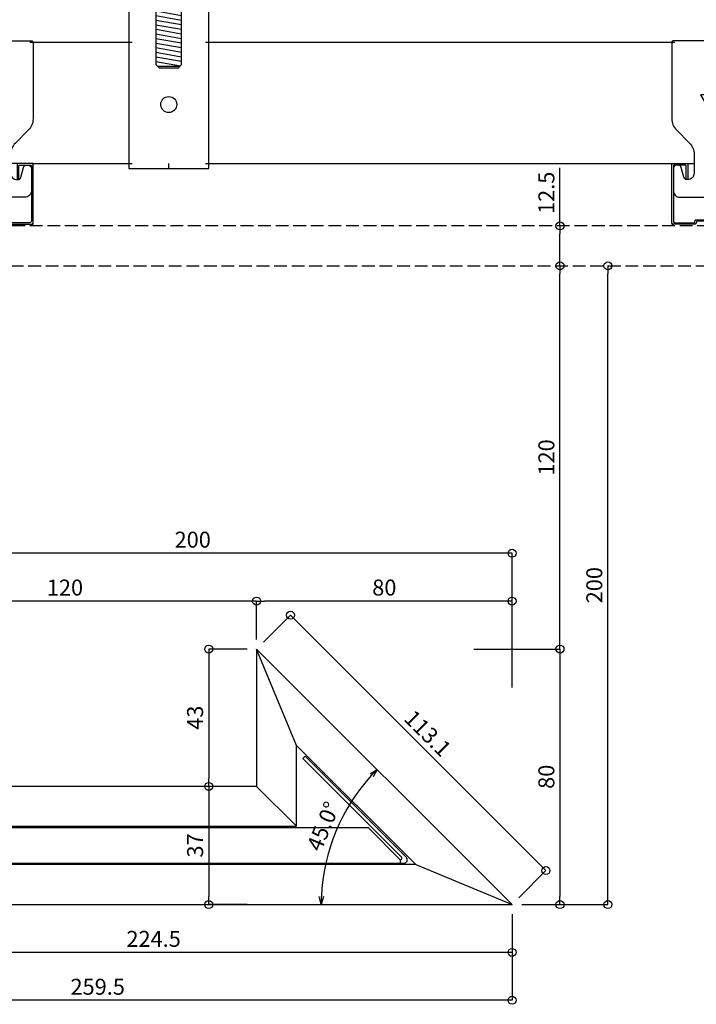
# Model space of a CAD drawing. Units: millimetres. Extents: x -4069 to 7646, y 1177 to 6193.
# Drawn here: x 5358 to 5570, y 3734 to 4042 of the extents above; entities that cross this region are included whole.
import ezdxf

# ---------------------------------------------------------------- set-up
doc = ezdxf.new("R2010")
doc.units = ezdxf.units.MM
doc.linetypes.add('JIS_02_4.0', pattern=[5.5, 4, -1.5])
for name, color, linetype in [('JUPITA（在来ボード線）', 7, 'JIS_02_4.0'), ('JUPITA（成形ボード寸法）', 7, 'Continuous'), ('JUPITA（成形ボード線）', 7, 'Continuous'), ('JUPITA（軽鉄下地）', 7, 'Continuous'), ('JUPITA（鉄板線・骨材線）', 1, 'Continuous')]:
    doc.layers.add(name, color=color, linetype=linetype)
doc.layers.add('JUPITA（隠線）', color=255, linetype='Continuous', plot=False)
doc.styles.add('メイリオ', font='txt')
doc.dimstyles.new('JUPITA図面（1：1）', dxfattribs={"dimtxt": 5, "dimasz": 2.5, "dimexe": 0, "dimexo": 3, "dimgap": 1, "dimtad": 3, "dimdec": 1, "dimdsep": 46, "dimtxsty": 'メイリオ', "dimblk": 'ORIGIN', "dimcen": 2.5, "dimadec": 1, "dimazin": 0, "dimtfac": 1, "dimtdec": 1, "dimtmove": 0, "dimatfit": 3, "dimldrblk": 'OPEN30', "dimfxl": 1, "dimarcsym": 0})

# ---------------------------------------------------------------- blocks, each defined once
blk = doc.blocks.new('Wクリップ')
at = {"layer": 'JUPITA（軽鉄下地）'}
for p, q in [((-18, 19.5), (-25, 19.5)), ((25, 19.5), (18, 19.5)), ((20, 14.5), (20, 14.5))]:
    blk.add_line(p, q, dxfattribs=at)
at = {"layer": 'JUPITA（軽鉄下地）', "linetype": 'ByBlock'}
blk.add_lwpolyline([(24.5, 18), (24.5, 11, -0.414214), (22.5, 9), (-22.5, 9, -0.414214), (-24.5, 11), (-24.5, 18, -0.414214), (-23.5, 19), (-22.97, 19, -0.339454), (-22.01, 18.26), (-21.2, 15.24, 0.339454), (-20.23, 14.5), (-20, 14.5, 0.414214), (-18, 16.5), (-18, 19.5), (-18, 22.43, 0.198912), (-19.46, 25.96), (-23.54, 30.04, -0.198912), (-25, 33.57), (-25, 57.5, -0.414214), (-24.5, 58), (24.5, 58, -0.414214), (25, 57.5), (25, 33.57, -0.198912), (23.54, 30.04), (19.46, 25.96, 0.198912), (18, 22.43), (18, 19.5), (18, 16.5, 0.414214), (20, 14.5), (20.23, 14.5, 0.339454), (21.2, 15.24), (22.01, 18.26, -0.339454), (22.97, 19), (23.5, 19, -0.414214)], format="xyb", close=True, dxfattribs=at)
blk.add_lwpolyline([(3.46, 41), (-3.46, 41), (0, 35)], close=True, dxfattribs=at)
blk.add_lwpolyline([(7, 0.5), (0, 0.5), (7.31, 0.5, 0.339454), (7.55, 0.69), (7.71, 1.28, -0.339454), (7.95, 1.47), (17.05, 1.47, -0.339454), (17.29, 1.28), (17.45, 0.69, 0.339454), (17.69, 0.5), (24.5, 0.5, 0.414214), (25, 1), (25, 19.25, 0.414214), (24.75, 19.5), (20.25, 19.5, 0.414214), (20, 19.25), (20, 14.7, 0.414214), (20.2, 14.5), (20.3, 14.5, 0.414214), (20.5, 14.7), (20.5, 18.75, -0.414214), (20.75, 19), (24.25, 19, -0.414214), (24.5, 18.75), (24.5, 1.5, -0.414214), (24, 1), (18.06, 1, -0.339454), (17.82, 1.19), (17.66, 1.76, 0.339454), (17.42, 1.95), (7.58, 1.95, 0.339454), (7.34, 1.76), (7.18, 1.19, -0.339454), (6.94, 1), (0, 1), (-6.94, 1, -0.339454), (-7.18, 1.19), (-7.34, 1.76, 0.339454), (-7.58, 1.95), (-17.42, 1.95, 0.339454), (-17.66, 1.76), (-17.82, 1.19, -0.339454), (-18.06, 1), (-24, 1, -0.414214), (-24.5, 1.5), (-24.5, 18.75, -0.414214), (-24.25, 19), (-20.75, 19, -0.414214), (-20.5, 18.75), (-20.5, 14.7, 0.414214), (-20.3, 14.5), (-20.2, 14.5, 0.414214), (-20, 14.7), (-20, 19.25, 0.414214), (-20.25, 19.5), (-24.75, 19.5, 0.414214), (-25, 19.25), (-25, 1, 0.414214), (-24.5, 0.5), (-17.69, 0.5, 0.339454), (-17.45, 0.69), (-17.29, 1.28, -0.339454), (-17.05, 1.47), (-7.95, 1.47, -0.339454), (-7.71, 1.28), (-7.55, 0.69, 0.339454), (-7.31, 0.5), (0, 0.5), (-7, 0.5)], format="xyb", dxfattribs=at)
at = {"layer": 'JUPITA（隠線）'}
for p, q in [((-25, 57.5), (-24, 57.5)), ((24, 57.5), (25, 57.5)), ((-25, 1), (-25, 0.5)), ((-25, 0.5), (-24.5, 0.5)), ((0, 0.5), (0, 0)), ((24.5, 0.5), (25, 0.5)), ((25, 0.5), (25, 1))]:
    blk.add_line(p, q, dxfattribs=at)
blk = doc.blocks.new('ハンガー(正面)')
at = {"layer": 'JUPITA（軽鉄下地）', "linetype": 'ByBlock'}
h = blk.add_hatch(dxfattribs=at)
h.set_pattern_fill('JIS_WOOD', color=256, scale=2, angle=125, style=0)
edge = h.paths.add_edge_path()
edge.add_spline(control_points=[(4, 172), (2.91, 172.71), (1.34, 173.73), (0.32, 172.41), (0, 172)], knot_values=[4.576488, 4.576488, 4.576488, 4.576488, 7.738766, 9.152982, 9.152982, 9.152982, 9.152982], degree=3, periodic=0)
edge.add_spline(control_points=[(0, 172), (-0.32, 171.59), (-1.34, 170.27), (-2.91, 171.3), (-4, 172)], knot_values=[0, 0, 0, 0, 1.414211, 4.576488, 4.576488, 4.576488, 4.576488], degree=3, periodic=0)
edge.add_line((-4, 172), (-4, 152))
edge.add_spline(control_points=[(-4, 152), (-1.33, 152.59), (1.33, 154.18), (4, 154.78)], knot_values=[8.158474, 8.158474, 8.158474, 8.158474, 16.44255, 16.44255, 16.44255, 16.44255], degree=3, periodic=0)
edge.add_line((4, 154.78), (4, 172))
h = blk.add_hatch(dxfattribs=at)
h.set_pattern_fill('JIS_WOOD', color=256, scale=2, angle=125, style=0)
edge = h.paths.add_edge_path()
edge.add_spline(control_points=[(4, 153.5), (3.82, 153.45), (3.63, 153.4), (2.71, 153.13), (1.96, 152.84), (0.41, 152.21), (-0.39, 151.87), (-2.02, 151.25), (-2.87, 150.97), (-3.83, 150.76), (-3.91, 150.74), (-4, 150.73)], knot_values=[31.631434, 31.631434, 31.631434, 31.631434, 34.16762, 34.16762, 43.95737, 43.95737, 53.74712, 53.74712, 63.53687, 63.53687, 64.501477, 64.501477, 64.501477, 64.501477], degree=3, periodic=0)
edge.add_line((-4, 150.73), (-4, 101))
edge.add_line((-4, 101), (4, 101))
edge.add_line((4, 101), (4, 153.5))
h = blk.add_hatch(dxfattribs=at)
h.set_pattern_fill('JIS_WOOD', color=256, scale=2, angle=125, style=0)
h.paths.add_polyline_path([(4, 85), (-4, 85), (-4, 31), (-3.5, 30.5), (3.5, 30.5), (4, 31)])
for p, q in [((-4, 172), (-4, 152)), ((4, 172), (4, 154.78)), ((4, 153.5), (4, 101)), ((-4, 150.73), (-4, 101)), ((-2.5, 101), (-2.5, 94)), ((2.5, 94), (2.5, 101)), ((-12.5, 93.5), (-12.5, 92)), ((-12.5, 92), (12.5, 92)), ((0, 92), (-7.5, 92)), ((-7.5, 92), (-2.5, 92)), ((-2.5, 92), (-2.5, 85)), ((2.5, 85), (2.5, 92)), ((-3.5, 30.5), (3.5, 30.5))]:
    blk.add_line(p, q, dxfattribs=at)
for points in [[(6.65, 100.85, 0.198912), (6.29, 101), (-6.29, 101, 0.198912), (-6.65, 100.85), (-7.35, 100.15, 0.198912), (-7.5, 99.79), (-7.5, 94), (7.5, 94), (7.5, 99.79, 0.198912), (7.35, 100.15)], [(7.5, 92), (-7.5, 92), (-7.5, 86.21, 0.198912), (-7.35, 85.85), (-6.65, 85.15, 0.198912), (-6.29, 85), (6.29, 85, 0.198912), (6.65, 85.15), (7.35, 85.85, 0.198912), (7.5, 86.21)]]:
    blk.add_lwpolyline(points, format="xyb", close=True, dxfattribs=at)
blk.add_lwpolyline([(-12.5, 94), (-12.5, -1.5), (12.5, -1.5), (12.5, 94)], close=True, dxfattribs=at)
blk.add_lwpolyline([(-4, 85), (-4, 31), (-3, 30), (3, 30), (4, 31), (4, 85)], dxfattribs=at)
blk.add_circle((0, 18.5), 2.5, dxfattribs=at)
for points, knots in [([(-4, 172), (-2.91, 171.3), (-0.85, 169.96), (0.85, 174.05), (2.91, 172.71), (4, 172), (4, 172), (4, 172), (4, 172)], [0, 0, 0, 0, 3.162278, 5.990705, 9.152982, 9.152982, 9.152982, 9.152984, 9.152984, 9.152984, 9.152984]), ([(0, 172), (-0.32, 172.41), (-1.34, 173.73), (-2.91, 172.71), (-4, 172)], [4.576488, 4.576488, 4.576488, 4.576488, 5.990705, 9.152981, 9.152981, 9.152981, 9.152981]), ([(-12.35, 152.24), (-12.18, 152.17), (-12.01, 152.1), (-11.51, 151.9), (-11.17, 151.76), (-10.13, 151.37), (-9.42, 151.12), (-7.96, 150.73), (-7.21, 150.59), (-6.21, 150.53), (-5.98, 150.53), (-5.52, 150.53), (-5.3, 150.55), (-4.62, 150.61), (-4.18, 150.68), (-2.87, 150.97), (-2.02, 151.25), (-0.39, 151.87), (0.41, 152.21), (1.96, 152.84), (2.71, 153.13), (3.98, 153.51), (4.51, 153.63), (5.24, 153.73), (5.45, 153.75), (5.81, 153.77), (5.96, 153.77), (6.22, 153.77), (6.33, 153.76), (6.56, 153.74), (6.68, 153.73), (7.03, 153.68), (7.27, 153.64), (8.05, 153.46), (8.61, 153.3), (9.76, 152.91), (10.36, 152.7), (11.11, 152.45), (11.24, 152.41), (11.49, 152.33), (11.59, 152.29), (11.77, 152.24), (11.84, 152.22), (11.97, 152.18), (12.03, 152.16), (12.09, 152.15)], [0, 0, 0, 0, 2.076663, 2.076663, 6.22999, 6.22999, 14.536644, 14.536644, 22.843298, 22.843298, 25.281483, 25.281483, 27.719669, 27.719669, 32.596041, 32.596041, 42.385791, 42.385791, 52.175541, 52.175541, 61.965291, 61.965291, 69.254813, 69.254813, 72.417522, 72.417522, 74.605046, 74.605046, 76.306372, 76.306372, 78.007698, 78.007698, 81.410349, 81.410349, 88.826424, 88.826424, 96.242499, 96.242499, 97.886285, 97.886285, 99.138156, 99.138156, 99.959015, 99.959015, 100.704688, 100.704688, 100.704688, 100.704688])]:
    blk.add_open_spline(points, degree=3, knots=knots, dxfattribs=at)
blk.add_spline([(-11.88, 153.4), (-5.84, 151.78), (6.23, 155.01), (12.27, 153.4), (12.44, 153.35)], degree=3, dxfattribs=at)
at = {"layer": 'JUPITA（隠線）', "linetype": 'ByBlock'}
for p, q in [((-12.5, 38), (-11.5, 38)), ((11.5, 38), (12.5, 38)), ((-12.5, 0), (-11.5, 0)), ((0, -1.5), (0, 0)), ((11.5, 0), (12.5, 0))]:
    blk.add_line(p, q, dxfattribs=at)
blk = doc.blocks.new('Sクリップ')
at = {"layer": 'JUPITA（軽鉄下地）', "linetype": 'ByBlock'}
for p, q in [((-12.5, 19.5), (-5.5, 19.5)), ((12.5, 19.5), (5.5, 19.5)), ((0, 1.47), (0, 0))]:
    blk.add_line(p, q, dxfattribs=at)
for points in [[(12, 58), (-12, 58, 0.414214), (-12.5, 57.5), (-12.5, 33.57, 0.198912), (-11.04, 30.04), (-6.96, 25.96, -0.198912), (-5.5, 22.43), (-5.5, 16.5, -0.414214), (-7.5, 14.5), (-7.73, 14.5, -0.339454), (-8.7, 15.24), (-9.51, 18.26, 0.339454), (-10.47, 19), (-11, 19, 0.414214), (-12, 18), (-12, 11, 0.414214), (-10, 9), (10, 9, 0.414214), (12, 11), (12, 18, 0.414214), (11, 19), (10.47, 19, 0.339454), (9.51, 18.26), (8.7, 15.24, -0.339454), (7.73, 14.5), (7.5, 14.5, -0.414214), (5.5, 16.5), (5.5, 22.43, -0.198912), (6.96, 25.96), (11.04, 30.04, 0.198912), (12.5, 33.57), (12.5, 57.5, 0.414214)], [(8, 14.7, -0.414214), (7.8, 14.5), (7.7, 14.5, -0.414214), (7.5, 14.7), (7.5, 19.25, -0.414214), (7.75, 19.5), (12.25, 19.5, -0.414214), (12.5, 19.25), (12.5, 1, -0.414214), (12, 0.5), (5.19, 0.5, -0.339454), (4.95, 0.69), (4.79, 1.28, 0.339454), (4.55, 1.47), (-4.55, 1.47, 0.339454), (-4.79, 1.28), (-4.95, 0.69, -0.339454), (-5.19, 0.5), (-12, 0.5, -0.414214), (-12.5, 1), (-12.5, 19.25, -0.414214), (-12.25, 19.5), (-7.75, 19.5, -0.414214), (-7.5, 19.25), (-7.5, 14.7, -0.414214), (-7.7, 14.5), (-7.8, 14.5, -0.414214), (-8, 14.7), (-8, 18.75, 0.414214), (-8.25, 19), (-11.75, 19, 0.414214), (-12, 18.75), (-12, 1.5, 0.414214), (-11.5, 1), (-5.56, 1, 0.339454), (-5.32, 1.19), (-5.16, 1.76, -0.339454), (-4.92, 1.95), (4.92, 1.95, -0.339454), (5.16, 1.76), (5.32, 1.19, 0.339454), (5.56, 1), (11.5, 1, 0.414214), (12, 1.5), (12, 18.75, 0.414214), (11.75, 19), (8.25, 19, 0.414214), (8, 18.75)]]:
    blk.add_lwpolyline(points, format="xyb", close=True, dxfattribs=at)
blk.add_lwpolyline([(0, 35), (3.46, 41), (-3.46, 41)], close=True, dxfattribs=at)
at = {"layer": 'JUPITA（隠線）'}
for p, q in [((-12.5, 57.5), (-11.5, 57.5)), ((12.5, 57.5), (11.5, 57.5)), ((-12.5, 1), (-12.5, 0.5)), ((-12.5, 0.5), (-12, 0.5)), ((12, 0.5), (12.5, 0.5)), ((12.5, 1), (12.5, 0.5))]:
    blk.add_line(p, q, dxfattribs=at)
blk = doc.blocks.new('_Origin')
at = {"color": 0, "lineweight": -2}
blk.add_line((0, 0), (-1, 0), dxfattribs=at)
blk.add_circle((0, 0), 0.5, dxfattribs=at)
blk = doc.blocks.new('*D290')
at = {"layer": 'Defpoints', "color": 0, "transparency": 16777216}
for p in [(5497.32, 3845.26), (5512.32, 3765.26), (5527.32, 3765.26)]:
    blk.add_point(p, dxfattribs=at)
at = {"layer": 'JUPITA（成形ボード寸法）', "color": 0, "lineweight": -2, "transparency": 16777216}
for p, q in [((5500.32, 3845.26), (5527.32, 3845.26)), ((5527.32, 3842.76), (5527.32, 3767.76)), ((5515.32, 3765.26), (5527.32, 3765.26))]:
    blk.add_line(p, q, dxfattribs=at)
at = {"layer": 'JUPITA（成形ボード寸法）', "color": 0, "lineweight": -2, "transparency": 16777216, "xscale": 2.5, "yscale": 2.5, "zscale": 2.5}
for p, rotation in [((5527.32, 3845.26), 90), ((5527.32, 3765.26), 270)]:
    blk.add_blockref('_Origin', p, dxfattribs=dict(at, rotation=rotation))
at = {"layer": 'JUPITA（成形ボード寸法）', "color": 0, "transparency": 16777216, "insert": (5523.7, 3805.26), "char_height": 5, "attachment_point": 5, "rotation": 90, "style": 'メイリオ'}
blk.add_mtext('80', dxfattribs=at)
blk = doc.blocks.new('_Open30')
at = {"color": 0, "linetype": 'ByBlock', "lineweight": -2}
for p, q in [((-1, 0.27), (0, 0)), ((0, 0), (-1, -0.27)), ((0, 0), (-1, 0))]:
    blk.add_line(p, q, dxfattribs=at)
blk = doc.blocks.new('*D291')
at = {"layer": 'Defpoints', "color": 0, "transparency": 16777216}
for p in [(5432.32, 3860.26), (5432.32, 3845.26), (5512.32, 3830.26)]:
    blk.add_point(p, dxfattribs=at)
at = {"layer": 'JUPITA（成形ボード寸法）', "color": 0, "lineweight": -2, "transparency": 16777216}
for p, q in [((5432.32, 3848.26), (5432.32, 3860.26)), ((5509.82, 3860.26), (5434.82, 3860.26)), ((5512.32, 3833.26), (5512.32, 3860.26))]:
    blk.add_line(p, q, dxfattribs=at)
at = {"layer": 'JUPITA（成形ボード寸法）', "color": 0, "lineweight": -2, "transparency": 16777216, "xscale": 2.5, "yscale": 2.5, "zscale": 2.5, "rotation": 180}
blk.add_blockref('_Origin', (5432.32, 3860.26), dxfattribs=at)
at = {"layer": 'JUPITA（成形ボード寸法）', "color": 0, "lineweight": -2, "transparency": 16777216, "xscale": 2.5, "yscale": 2.5, "zscale": 2.5}
blk.add_blockref('_Origin', (5512.32, 3860.26), dxfattribs=at)
at = {"layer": 'JUPITA（成形ボード寸法）', "color": 0, "transparency": 16777216, "insert": (5472.32, 3863.87), "char_height": 5, "attachment_point": 5, "style": 'メイリオ'}
blk.add_mtext('80', dxfattribs=at)
blk = doc.blocks.new('*D292')
at = {"layer": 'Defpoints', "color": 0, "transparency": 16777216}
for p in [(5312.32, 3860.26), (5312.32, 3845.26), (5432.32, 3845.26)]:
    blk.add_point(p, dxfattribs=at)
at = {"layer": 'JUPITA（成形ボード寸法）', "color": 0, "lineweight": -2, "transparency": 16777216}
for p, q in [((5312.32, 3848.26), (5312.32, 3860.26)), ((5429.82, 3860.26), (5314.82, 3860.26)), ((5432.32, 3848.26), (5432.32, 3860.26))]:
    blk.add_line(p, q, dxfattribs=at)
at = {"layer": 'JUPITA（成形ボード寸法）', "color": 0, "lineweight": -2, "transparency": 16777216, "xscale": 2.5, "yscale": 2.5, "zscale": 2.5, "rotation": 180}
blk.add_blockref('_Origin', (5312.32, 3860.26), dxfattribs=at)
at = {"layer": 'JUPITA（成形ボード寸法）', "color": 0, "lineweight": -2, "transparency": 16777216, "xscale": 2.5, "yscale": 2.5, "zscale": 2.5}
blk.add_blockref('_Origin', (5432.32, 3860.26), dxfattribs=at)
at = {"layer": 'JUPITA（成形ボード寸法）', "color": 0, "transparency": 16777216, "insert": (5372.32, 3863.86), "char_height": 5, "attachment_point": 5, "style": 'メイリオ'}
blk.add_mtext('120', dxfattribs=at)
blk = doc.blocks.new('*D293')
at = {"layer": 'Defpoints', "color": 0, "transparency": 16777216}
for p in [(5432.32, 3845.26), (5417.32, 3802.26), (5432.32, 3802.26)]:
    blk.add_point(p, dxfattribs=at)
at = {"layer": 'JUPITA（成形ボード寸法）', "color": 0, "lineweight": -2, "transparency": 16777216}
for p, q in [((5429.32, 3845.26), (5417.32, 3845.26)), ((5417.32, 3842.76), (5417.32, 3804.76)), ((5429.32, 3802.26), (5417.32, 3802.26))]:
    blk.add_line(p, q, dxfattribs=at)
at = {"layer": 'JUPITA（成形ボード寸法）', "color": 0, "lineweight": -2, "transparency": 16777216, "xscale": 2.5, "yscale": 2.5, "zscale": 2.5}
for p, rotation in [((5417.32, 3845.26), 90), ((5417.32, 3802.26), 270)]:
    blk.add_blockref('_Origin', p, dxfattribs=dict(at, rotation=rotation))
at = {"layer": 'JUPITA（成形ボード寸法）', "color": 0, "transparency": 16777216, "insert": (5413.71, 3823.76), "char_height": 5, "attachment_point": 5, "rotation": 90, "style": 'メイリオ'}
blk.add_mtext('43', dxfattribs=at)
blk = doc.blocks.new('*D294')
at = {"layer": 'Defpoints', "color": 0, "transparency": 16777216}
for p in [(5432.32, 3802.26), (5417.32, 3765.26), (5432.32, 3765.26)]:
    blk.add_point(p, dxfattribs=at)
at = {"layer": 'JUPITA（成形ボード寸法）', "color": 0, "lineweight": -2, "transparency": 16777216}
for p, q in [((5429.32, 3802.26), (5417.32, 3802.26)), ((5417.32, 3799.76), (5417.32, 3767.76)), ((5429.32, 3765.26), (5417.32, 3765.26))]:
    blk.add_line(p, q, dxfattribs=at)
at = {"layer": 'JUPITA（成形ボード寸法）', "color": 0, "lineweight": -2, "transparency": 16777216, "xscale": 2.5, "yscale": 2.5, "zscale": 2.5}
for p, rotation in [((5417.32, 3802.26), 90), ((5417.32, 3765.26), 270)]:
    blk.add_blockref('_Origin', p, dxfattribs=dict(at, rotation=rotation))
at = {"layer": 'JUPITA（成形ボード寸法）', "color": 0, "transparency": 16777216, "insert": (5413.71, 3783.76), "char_height": 5, "attachment_point": 5, "rotation": 90, "style": 'メイリオ'}
blk.add_mtext('37', dxfattribs=at)
blk = doc.blocks.new('*D295')
at = {"layer": 'Defpoints', "color": 0, "transparency": 16777216}
for p in [(5512.32, 3965.26), (5527.32, 3965.26), (5497.32, 3845.26)]:
    blk.add_point(p, dxfattribs=at)
at = {"layer": 'JUPITA（成形ボード寸法）', "color": 0, "lineweight": -2, "transparency": 16777216}
for p, q in [((5527.32, 3847.76), (5527.32, 3962.76)), ((5500.32, 3845.26), (5527.32, 3845.26))]:
    blk.add_line(p, q, dxfattribs=at)
at = {"layer": 'JUPITA（成形ボード寸法）', "color": 0, "lineweight": -2, "transparency": 16777216, "xscale": 2.5, "yscale": 2.5, "zscale": 2.5}
for p, rotation in [((5527.32, 3965.26), 90), ((5527.32, 3845.26), 270)]:
    blk.add_blockref('_Origin', p, dxfattribs=dict(at, rotation=rotation))
at = {"layer": 'JUPITA（成形ボード寸法）', "color": 0, "transparency": 16777216, "insert": (5523.71, 3905.26), "char_height": 5, "attachment_point": 5, "rotation": 90, "style": 'メイリオ'}
blk.add_mtext('120', dxfattribs=at)
blk = doc.blocks.new('*D299')
at = {"layer": 'Defpoints', "color": 0, "transparency": 16777216}
for p in [(5287.82, 3777.76), (5512.32, 3765.26), (5287.82, 3750.26)]:
    blk.add_point(p, dxfattribs=at)
at = {"layer": 'JUPITA（成形ボード寸法）', "color": 0, "lineweight": -2, "transparency": 16777216}
for p, q in [((5287.82, 3774.76), (5287.82, 3750.26)), ((5512.32, 3762.26), (5512.32, 3750.26)), ((5509.82, 3750.26), (5290.32, 3750.26))]:
    blk.add_line(p, q, dxfattribs=at)
at = {"layer": 'JUPITA（成形ボード寸法）', "color": 0, "lineweight": -2, "transparency": 16777216, "xscale": 2.5, "yscale": 2.5, "zscale": 2.5, "rotation": 180}
blk.add_blockref('_Origin', (5287.82, 3750.26), dxfattribs=at)
at = {"layer": 'JUPITA（成形ボード寸法）', "color": 0, "lineweight": -2, "transparency": 16777216, "xscale": 2.5, "yscale": 2.5, "zscale": 2.5}
blk.add_blockref('_Origin', (5512.32, 3750.26), dxfattribs=at)
at = {"layer": 'JUPITA（成形ボード寸法）', "color": 0, "transparency": 16777216, "insert": (5400.07, 3753.86), "char_height": 5, "attachment_point": 5, "style": 'メイリオ'}
blk.add_mtext('224.5', dxfattribs=at)
blk = doc.blocks.new('*D300')
at = {"layer": 'Defpoints', "color": 0, "transparency": 16777216}
for p in [(5252.82, 3765.26), (5512.32, 3765.26), (5252.82, 3735.26)]:
    blk.add_point(p, dxfattribs=at)
at = {"layer": 'JUPITA（成形ボード寸法）', "color": 0, "lineweight": -2, "transparency": 16777216}
for p, q in [((5252.82, 3762.26), (5252.82, 3735.26)), ((5512.32, 3762.26), (5512.32, 3735.26)), ((5509.82, 3735.26), (5255.32, 3735.26))]:
    blk.add_line(p, q, dxfattribs=at)
at = {"layer": 'JUPITA（成形ボード寸法）', "color": 0, "lineweight": -2, "transparency": 16777216, "xscale": 2.5, "yscale": 2.5, "zscale": 2.5, "rotation": 180}
blk.add_blockref('_Origin', (5252.82, 3735.26), dxfattribs=at)
at = {"layer": 'JUPITA（成形ボード寸法）', "color": 0, "lineweight": -2, "transparency": 16777216, "xscale": 2.5, "yscale": 2.5, "zscale": 2.5}
blk.add_blockref('_Origin', (5512.32, 3735.26), dxfattribs=at)
at = {"layer": 'JUPITA（成形ボード寸法）', "color": 0, "transparency": 16777216, "insert": (5382.57, 3738.86), "char_height": 5, "attachment_point": 5, "style": 'メイリオ'}
blk.add_mtext('259.5', dxfattribs=at)
blk = doc.blocks.new('*D302')
at = {"layer": 'Defpoints', "color": 0, "transparency": 16777216}
for p in [(5512.32, 3965.26), (5542.32, 3965.26), (5512.32, 3765.26)]:
    blk.add_point(p, dxfattribs=at)
at = {"layer": 'JUPITA（成形ボード寸法）', "color": 0, "lineweight": -2, "transparency": 16777216}
for p, q in [((5542.32, 3767.76), (5542.32, 3962.76)), ((5515.32, 3765.26), (5542.32, 3765.26))]:
    blk.add_line(p, q, dxfattribs=at)
at = {"layer": 'JUPITA（成形ボード寸法）', "color": 0, "lineweight": -2, "transparency": 16777216, "xscale": 2.5, "yscale": 2.5, "zscale": 2.5}
for p, rotation in [((5542.32, 3965.26), 90), ((5542.32, 3765.26), 270)]:
    blk.add_blockref('_Origin', p, dxfattribs=dict(at, rotation=rotation))
at = {"layer": 'JUPITA（成形ボード寸法）', "color": 0, "transparency": 16777216, "insert": (5538.71, 3865.26), "char_height": 5, "attachment_point": 5, "rotation": 90, "style": 'メイリオ'}
blk.add_mtext('200', dxfattribs=at)
blk = doc.blocks.new('*D303')
at = {"layer": 'Defpoints', "color": 0, "transparency": 16777216}
for p in [(5312.32, 3875.26), (5312.32, 3845.26), (5512.32, 3830.26)]:
    blk.add_point(p, dxfattribs=at)
at = {"layer": 'JUPITA（成形ボード寸法）', "color": 0, "lineweight": -2, "transparency": 16777216}
for p, q in [((5312.32, 3848.26), (5312.32, 3875.26)), ((5509.82, 3875.26), (5314.82, 3875.26)), ((5512.32, 3833.26), (5512.32, 3875.26))]:
    blk.add_line(p, q, dxfattribs=at)
at = {"layer": 'JUPITA（成形ボード寸法）', "color": 0, "lineweight": -2, "transparency": 16777216, "xscale": 2.5, "yscale": 2.5, "zscale": 2.5, "rotation": 180}
blk.add_blockref('_Origin', (5312.32, 3875.26), dxfattribs=at)
at = {"layer": 'JUPITA（成形ボード寸法）', "color": 0, "lineweight": -2, "transparency": 16777216, "xscale": 2.5, "yscale": 2.5, "zscale": 2.5}
blk.add_blockref('_Origin', (5512.32, 3875.26), dxfattribs=at)
at = {"layer": 'JUPITA（成形ボード寸法）', "color": 0, "transparency": 16777216, "insert": (5412.32, 3878.86), "char_height": 5, "attachment_point": 5, "style": 'メイリオ'}
blk.add_mtext('200', dxfattribs=at)
blk = doc.blocks.new('*D306')
at = {"layer": 'Defpoints', "color": 0, "transparency": 16777216}
for p in [(5527.32, 3977.76), (5527.32, 3977.76), (5527.32, 3965.26)]:
    blk.add_point(p, dxfattribs=at)
at = {"layer": 'JUPITA（成形ボード寸法）', "color": 0, "lineweight": -2, "transparency": 16777216}
for p, q in [((5527.32, 3977.76), (5527.32, 3995.98)), ((5527.32, 3967.76), (5527.32, 3975.26))]:
    blk.add_line(p, q, dxfattribs=at)
at = {"layer": 'JUPITA（成形ボード寸法）', "color": 0, "lineweight": -2, "transparency": 16777216, "xscale": 2.5, "yscale": 2.5, "zscale": 2.5}
for p, rotation in [((5527.32, 3977.76), 90), ((5527.32, 3965.26), 270)]:
    blk.add_blockref('_Origin', p, dxfattribs=dict(at, rotation=rotation))
at = {"layer": 'JUPITA（成形ボード寸法）', "color": 0, "transparency": 16777216, "insert": (5523.71, 3988.12), "char_height": 5, "attachment_point": 5, "rotation": 90, "style": 'メイリオ'}
blk.add_mtext('12.5', dxfattribs=at)
blk = doc.blocks.new('*D362')
at = {"layer": 'Defpoints', "color": 0, "transparency": 16777216}
for p in [(5442.92, 3855.87), (5432.32, 3845.26), (5512.32, 3765.26)]:
    blk.add_point(p, dxfattribs=at)
at = {"layer": 'JUPITA（成形ボード寸法）', "color": 0, "lineweight": -2, "transparency": 16777216}
for p, q in [((5434.44, 3847.38), (5442.92, 3855.87)), ((5521.16, 3777.64), (5444.69, 3854.1)), ((5514.44, 3767.38), (5522.92, 3775.87))]:
    blk.add_line(p, q, dxfattribs=at)
at = {"layer": 'JUPITA（成形ボード寸法）', "color": 0, "lineweight": -2, "transparency": 16777216, "xscale": 2.5, "yscale": 2.5, "zscale": 2.5}
for p, rotation in [((5442.92, 3855.87), 135), ((5522.92, 3775.87), 315)]:
    blk.add_blockref('_Origin', p, dxfattribs=dict(at, rotation=rotation))
at = {"layer": 'JUPITA（成形ボード寸法）', "color": 0, "transparency": 16777216, "insert": (5485.47, 3818.42), "char_height": 5, "attachment_point": 5, "rotation": 315, "style": 'メイリオ'}
blk.add_mtext('113.1', dxfattribs=at)
blk = doc.blocks.new('*D363')
at = {"layer": 'Defpoints', "color": 0, "transparency": 16777216}
for p in [(5432.32, 3845.26), (5460.55, 3795.15), (5255.82, 3765.26), (5512.32, 3765.26), (5512.32, 3765.26)]:
    blk.add_point(p, dxfattribs=at)
at = {"layer": 'JUPITA（成形ボード寸法）', "color": 0, "lineweight": -2, "transparency": 16777216}
blk.add_arc((5512.32, 3765.26), 59.77, 137.3966, 177.6034, dxfattribs=at)
at = {"layer": 'JUPITA（成形ボード寸法）', "color": 0, "lineweight": -2, "transparency": 16777216, "xscale": 2.5, "yscale": 2.5, "zscale": 2.5}
for p, rotation in [((5470.05, 3807.53), 46.19828874227822), ((5452.54, 3765.26), 268.8017112577219)]:
    blk.add_blockref('_Open30', p, dxfattribs=dict(at, rotation=rotation))
at = {"layer": 'JUPITA（成形ボード寸法）', "color": 0, "transparency": 16777216, "insert": (5453.77, 3789.51), "char_height": 5, "attachment_point": 5, "rotation": 67.5, "style": 'メイリオ'}
blk.add_mtext('45.0°', dxfattribs=at)

msp = doc.modelspace()

# ---------------------------------------------------------------- linework, layer by layer
at = {"layer": 'JUPITA（在来ボード線）', "linetype": 'JIS_02_4.0'}
msp.add_lwpolyline([(5662.32, 3977.76), (5294.82, 3977.76), (5294.82, 3965.26), (5662.32, 3965.26)], dxfattribs=at)
at = {"layer": 'JUPITA（成形ボード線）'}
for p, q in [((5444.82, 3815.08), (5432.32, 3845.26)), ((5444.82, 3789.76), (5432.32, 3802.26)), ((5444.82, 3798.82), (5444.82, 3798.82)), ((5482.14, 3777.76), (5512.32, 3765.26))]:
    msp.add_line(p, q, dxfattribs=at)
msp.add_lwpolyline([(5444.82, 3815.08), (5482.14, 3777.76), (5252.82, 3777.76), (5252.82, 3767.26), (5255.82, 3765.26), (5512.32, 3765.26), (5432.32, 3845.26), (5432.32, 3802.26), (5312.32, 3802.26), (5312.32, 3965.26), (5299.82, 3965.26), (5299.82, 3789.76), (5444.82, 3789.76)], close=True, dxfattribs=at)
at = {"layer": 'JUPITA（軽鉄下地）'}
for p, q in [((5362.32, 4035.26), (5392.32, 4035.26)), ((5417.32, 4035.26), (5562.32, 4035.26)), ((5362.32, 3997.26), (5392.32, 3997.26)), ((5417.32, 3997.26), (5562.32, 3997.26))]:
    msp.add_line(p, q, dxfattribs=at)
at = {"layer": 'JUPITA（鉄板線・骨材線）'}
for p, q in [((5447.52, 3811.67), (5446.82, 3810.96)), ((5477.66, 3780.12), (5446.82, 3810.96)), ((5479.23, 3779.97), (5447.52, 3811.67)), ((5467.31, 3789.26), (5298.82, 3789.26)), ((5477.31, 3779.26), (5467.31, 3789.26)), ((5287.82, 3778.26), (5478.52, 3778.26)), ((5477.31, 3779.26), (5477.31, 3778.26))]:
    msp.add_line(p, q, dxfattribs=at)
for centre, radius in [((5477.31, 3779.76), 0.5), ((5478.52, 3779.26), 1)]:
    msp.add_arc(centre, radius, 270, 45, dxfattribs=at)

# ---------------------------------------------------------------- block references
at = {"layer": 'JUPITA（軽鉄下地）'}
for name, p in [('ハンガー(正面)', (5404.82, 3997.26)), ('Wクリップ', (5337.32, 3977.76)), ('Sクリップ', (5574.82, 3977.76))]:
    msp.add_blockref(name, p, dxfattribs=at)

# ---------------------------------------------------------------- dimensions: what is measured, and where the dimension line sits
at = {"layer": 'JUPITA（成形ボード寸法）'}
for base, p1, p2, override, picture, middle in [((5527.32, 3977.76), (5527.32, 3965.26), (5527.32, 3977.76), {"dimfxlon": 1}, '*D306', (5523.71, 3988.12)), ((5527.32, 3965.26), (5497.32, 3845.26), (5512.32, 3965.26), {"dimse2": 1}, '*D295', (5523.71, 3905.26)), ((5542.32, 3965.26), (5512.32, 3765.26), (5512.32, 3965.26), {"dimse2": 1}, '*D302', (5538.71, 3865.26))]:
    dim = msp.add_linear_dim(base=base, p1=p1, p2=p2, angle=90, dimstyle='JUPITA図面（1：1）', override=override, dxfattribs=at)
    dim.commit()
    dim.dimension.update_dxf_attribs({"geometry": picture, "text_midpoint": middle})
for base, p1, p2, picture, middle in [((5312.32, 3875.26), (5512.32, 3830.26), (5312.32, 3845.26), '*D303', (5412.32, 3878.86)), ((5312.32, 3860.26), (5432.32, 3845.26), (5312.32, 3845.26), '*D292', (5372.32, 3863.86)), ((5432.32, 3860.26), (5512.32, 3830.26), (5432.32, 3845.26), '*D291', (5472.32, 3863.87)), ((5287.82, 3750.26), (5512.32, 3765.26), (5287.82, 3777.76), '*D299', (5400.07, 3753.86)), ((5252.82, 3735.26), (5512.32, 3765.26), (5252.82, 3765.26), '*D300', (5382.57, 3738.86))]:
    dim = msp.add_linear_dim(base=base, p1=p1, p2=p2, dimstyle='JUPITA図面（1：1）', dxfattribs=at)
    dim.commit()
    dim.dimension.update_dxf_attribs({"geometry": picture, "text_midpoint": middle})
dim = msp.add_aligned_dim(p1=(5512.32, 3765.26), p2=(5432.32, 3845.26), distance=-15, dimstyle='JUPITA図面（1：1）', dxfattribs=at)
dim.commit()
dim.dimension.update_dxf_attribs({"geometry": '*D362', "text_midpoint": (5485.47, 3818.42)})
dim = msp.add_angular_dim_2l(base=(5460.55, 3795.15), line1=((5255.82, 3765.26), (5512.32, 3765.26)), line2=((5512.32, 3765.26), (5432.32, 3845.26)), dimstyle='JUPITA図面（1：1）', override={"dimblk1": 'Open30', "dimblk2": 'Open30', "dimsah": 1}, dxfattribs=at)
dim.commit()
dim.dimension.update_dxf_attribs({"geometry": '*D363', "text_midpoint": (5453.77, 3789.51)})
for base, p1, p2, picture, middle in [((5417.32, 3802.26), (5432.32, 3845.26), (5432.32, 3802.26), '*D293', (5413.71, 3823.76)), ((5527.32, 3765.26), (5497.32, 3845.26), (5512.32, 3765.26), '*D290', (5523.7, 3805.26)), ((5417.32, 3765.26), (5432.32, 3802.26), (5432.32, 3765.26), '*D294', (5413.71, 3783.76))]:
    dim = msp.add_linear_dim(base=base, p1=p1, p2=p2, angle=90, dimstyle='JUPITA図面（1：1）', dxfattribs=at)
    dim.commit()
    dim.dimension.update_dxf_attribs({"geometry": picture, "text_midpoint": middle})

doc.saveas('drawing.dxf')
